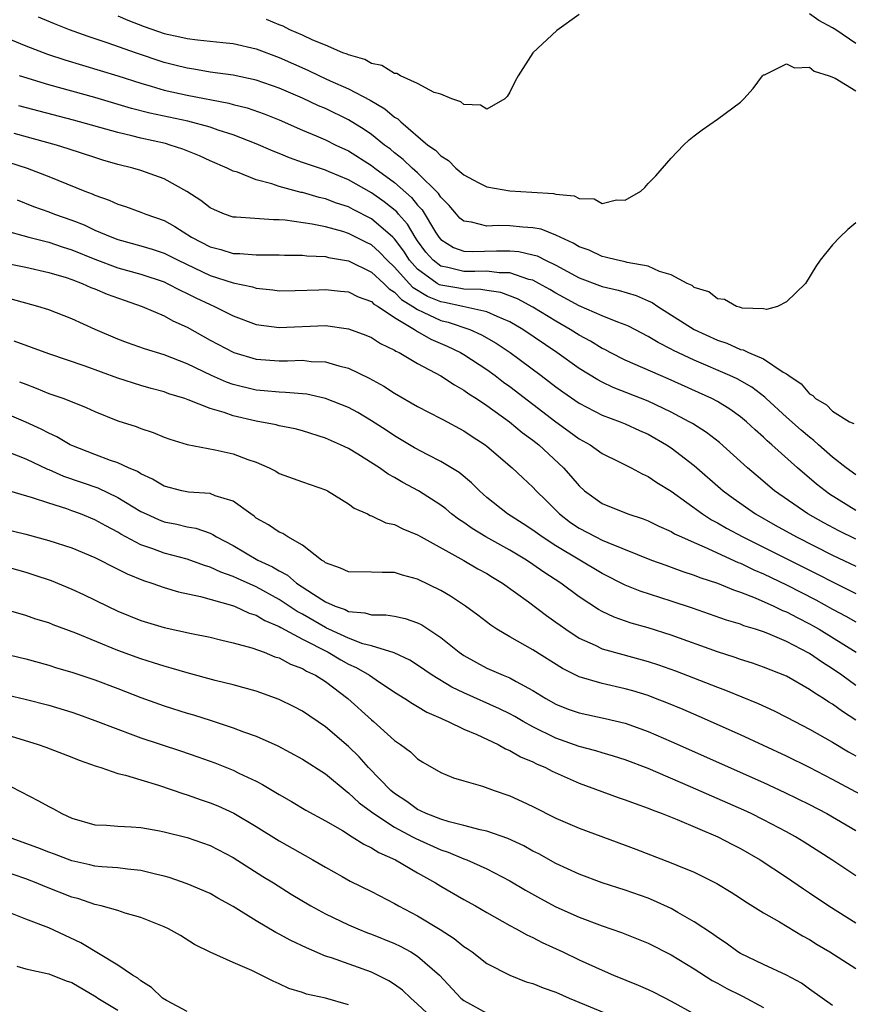
# Model space of a CAD drawing. Units: inches. Extents: x 2622000 to 2625000, y 1470000 to 1473000.
# Drawn here: x 2622896 to 2622969, y 1470922 to 1471008 of the extents above; entities that cross this region are included whole.
import ezdxf

# ---------------------------------------------------------------- set-up
doc = ezdxf.new("R2010")
doc.units = ezdxf.units.IN
doc.header["$MEASUREMENT"] = 0
doc.layers.add('LD26221470_2ft', color=190, linetype='Continuous')

msp = doc.modelspace()

# ---------------------------------------------------------------- linework, layer by layer
at = {"layer": 'LD26221470_2ft'}
for points, elevation in [([(2622969, 1470990.239), (2622968.322, 1470989.678), (2622967.619, 1470989), (2622967, 1470988.332), (2622965.927, 1470987), (2622965.551, 1470986.449), (2622964.654, 1470985), (2622963, 1470983.396), (2622962.228, 1470983), (2622961.257, 1470982.743), (2622961, 1470982.782), (2622959.143, 1470982.857), (2622959, 1470982.898), (2622958.933, 1470982.933), (2622958.658, 1470983), (2622957.612, 1470983.612), (2622957, 1470983.664), (2622956.263, 1470984.263), (2622955, 1470984.651), (2622954.811, 1470984.81), (2622954.381, 1470985), (2622953, 1470985.737), (2622951.971, 1470986.029), (2622951, 1470986.48), (2622949.188, 1470986.812), (2622949, 1470986.868), (2622948.33, 1470987), (2622947.28, 1470987.28), (2622947, 1470987.32), (2622945.865, 1470987.865), (2622945, 1470988.176), (2622944.496, 1470988.496), (2622943.355, 1470989), (2622943, 1470989.185), (2622941.705, 1470989.705), (2622941, 1470989.826), (2622940.133, 1470989.867), (2622939, 1470989.977), (2622937.992, 1470990.008), (2622937, 1470989.955), (2622935.68, 1470990.32), (2622935, 1470990.399), (2622934.667, 1470990.667), (2622934.361, 1470991), (2622933.74, 1470991.741), (2622933, 1470992.468), (2622932.799, 1470992.799), (2622931, 1470994.585), (2622930.524, 1470995), (2622929.754, 1470995.754), (2622929, 1470996.326), (2622928.633, 1470996.633), (2622928.136, 1470997), (2622927, 1470997.91), (2622926.351, 1470998.351), (2622925, 1470999.174), (2622923, 1471000.156), (2622922.409, 1471000.409), (2622921, 1471001.063), (2622919, 1471001.928), (2622917, 1471002.634), (2622915, 1471003.054), (2622913, 1471003.329), (2622911.585, 1471003.585), (2622911, 1471003.66), (2622909.94, 1471003.94), (2622909, 1471004.167), (2622906.522, 1471005), (2622904.164, 1471005.836), (2622902.413, 1471006.413), (2622900.8, 1471007), (2622899.509, 1471007.51), (2622898.097, 1471008.097)], 9636), ([(2622905, 1471008.212), (2622905.844, 1471007.844), (2622907.283, 1471007.283), (2622909, 1471006.681), (2622910.383, 1471006.384), (2622911, 1471006.228), (2622911.889, 1471006.111), (2622913, 1471006.016), (2622914.111, 1471005.889), (2622915, 1471005.806), (2622917, 1471005.341), (2622919, 1471004.587), (2622921.482, 1471003.482), (2622922.493, 1471003), (2622923.422, 1471002.578), (2622925, 1471001.886), (2622926.886, 1471000.886), (2622928.153, 1471000.153), (2622929, 1470999.413), (2622929.268, 1470999.267), (2622929.528, 1470999), (2622931.897, 1470997), (2622932.546, 1470996.546), (2622933, 1470996.049), (2622933.664, 1470995.664), (2622934.324, 1470995), (2622935, 1470994.407), (2622936.255, 1470993.745), (2622937, 1470993.383), (2622939, 1470993.027), (2622940.917, 1470992.917), (2622942.788, 1470992.788), (2622943, 1470992.729), (2622944.583, 1470992.583), (2622945, 1470992.349), (2622946.325, 1470992.325), (2622947, 1470991.93), (2622948.255, 1470992.255), (2622949, 1470992.21), (2622950.354, 1470993), (2622950.694, 1470993.306), (2622951, 1470993.654), (2622951.664, 1470994.336), (2622953, 1470995.864), (2622954.057, 1470997), (2622954.546, 1470997.454), (2622955, 1470997.784), (2622955.671, 1470998.329), (2622957, 1470999.238), (2622959, 1471000.731), (2622959.288, 1471001), (2622960.098, 1471001.902), (2622960.921, 1471003), (2622961, 1471003.08), (2622961.099, 1471003.098), (2622963, 1471004.044), (2622963.684, 1471003.684), (2622965, 1471003.742), (2622965.397, 1471003.397), (2622966.71, 1471003), (2622967.21, 1471002.79), (2622969, 1471001.713)], 9638), ([(2622945, 1471008.31), (2622943.063, 1471006.937), (2622941.005, 1471005), (2622939.715, 1471003), (2622939.464, 1471002.536), (2622939, 1471001.576), (2622938.779, 1471001.221), (2622938.551, 1471001), (2622937, 1471000.118), (2622936.447, 1471000.447), (2622935, 1471000.503), (2622934.754, 1471000.754), (2622933.979, 1471001), (2622933, 1471001.41), (2622932.43, 1471001.57), (2622931, 1471002.345), (2622929.525, 1471003), (2622929.193, 1471003.193), (2622929, 1471003.207), (2622927.893, 1471003.893), (2622927, 1471004.08), (2622926.408, 1471004.408), (2622925, 1471004.809), (2622924.872, 1471004.872), (2622924.511, 1471005), (2622923, 1471005.654), (2622921.898, 1471006.102), (2622921, 1471006.529), (2622919.921, 1471007), (2622919.32, 1471007.32), (2622919, 1471007.415), (2622917.882, 1471007.882)], 9640), ([(2622969, 1471005.819), (2622967.278, 1471007), (2622967, 1471007.177), (2622965.814, 1471007.814), (2622965, 1471008.366)], 9640), ([(2622893, 1471007.242), (2622897, 1471005.608), (2622898.89, 1471004.89), (2622900.39, 1471004.39), (2622905, 1471003.002), (2622907, 1471002.356), (2622907.891, 1471002.109), (2622909, 1471001.768), (2622911, 1471001.312), (2622914.629, 1471000.629), (2622915, 1471000.522), (2622916.223, 1471000.223), (2622917.697, 1470999.697), (2622919, 1470999.171), (2622921, 1470998.296), (2622922.201, 1470997.799), (2622923, 1470997.449), (2622923.916, 1470997), (2622925, 1470996.5), (2622927, 1470995.234), (2622927.296, 1470995), (2622929, 1470993.738), (2622930.461, 1470992.46), (2622931, 1470991.777), (2622931.382, 1470991.382), (2622932.551, 1470989.45), (2622932.838, 1470989), (2622933, 1470988.8), (2622934.105, 1470988.105), (2622935, 1470987.804), (2622935.749, 1470987.749), (2622937.828, 1470987.828), (2622939, 1470987.832), (2622939.773, 1470987.773), (2622941, 1470987.485), (2622941.376, 1470987.376), (2622942.104, 1470987), (2622943, 1470986.57), (2622945, 1470985.482), (2622947, 1470984.719), (2622948.403, 1470984.403), (2622949.947, 1470983.947), (2622951, 1470983.495), (2622951.345, 1470983.345), (2622951.847, 1470983), (2622954.995, 1470980.995), (2622957, 1470980.072), (2622957.814, 1470979.813), (2622959, 1470979.275), (2622959.231, 1470979.23), (2622959.693, 1470979), (2622961, 1470978.442), (2622962.694, 1470977.306), (2622963, 1470977.144), (2622963.189, 1470977), (2622964.281, 1470976.282), (2622965, 1470975.406), (2622965.285, 1470975.285), (2622965.516, 1470975), (2622966.466, 1470974.467), (2622967, 1470973.9), (2622968.475, 1470973), (2622968.833, 1470972.833)], 9634), ([(2622969, 1470968.379), (2622968.175, 1470969), (2622967, 1470969.923), (2622965.776, 1470971), (2622965.376, 1470971.376), (2622965, 1470971.648), (2622964.27, 1470972.27), (2622963, 1470973.387), (2622961.222, 1470975), (2622961.113, 1470975.114), (2622959.984, 1470975.984), (2622958.706, 1470976.706), (2622958.091, 1470977), (2622955, 1470978.341), (2622953.188, 1470979.188), (2622953, 1470979.298), (2622951.861, 1470979.861), (2622951, 1470980.402), (2622949.288, 1470981.288), (2622949, 1470981.415), (2622948.369, 1470981.631), (2622947, 1470982.187), (2622945, 1470983.063), (2622943, 1470984.153), (2622942.468, 1470984.468), (2622941.507, 1470985), (2622941, 1470985.266), (2622940.652, 1470985.348), (2622939, 1470985.922), (2622938.081, 1470985.919), (2622937, 1470986.062), (2622935.972, 1470986.028), (2622935, 1470986.039), (2622933.615, 1470986.385), (2622933, 1470986.501), (2622932.345, 1470987), (2622931.72, 1470987.72), (2622931, 1470988.683), (2622930.784, 1470989), (2622930.127, 1470990.127), (2622929.34, 1470991), (2622929.19, 1470991.19), (2622928.086, 1470992.086), (2622927, 1470992.85), (2622925, 1470993.994), (2622923.315, 1470994.685), (2622923, 1470994.808), (2622921.356, 1470995.356), (2622921, 1470995.498), (2622919.888, 1470995.888), (2622919, 1470996.259), (2622918.457, 1470996.457), (2622917, 1470997.108), (2622915, 1470997.887), (2622913.699, 1470998.301), (2622913, 1470998.548), (2622911.074, 1470999.074), (2622907.772, 1470999.772), (2622906.18, 1471000.18), (2622903, 1471001.116), (2622899, 1471002.225), (2622896.451, 1471003)], 9632), ([(2622969, 1470965.293), (2622966.725, 1470966.725), (2622966.337, 1470967), (2622965.59, 1470967.591), (2622963.944, 1470969), (2622961.724, 1470971), (2622961.33, 1470971.33), (2622961, 1470971.651), (2622960.281, 1470972.281), (2622959.522, 1470973), (2622959, 1470973.432), (2622958.081, 1470974.081), (2622957, 1470974.743), (2622956.516, 1470975), (2622952.727, 1470976.727), (2622952.066, 1470977), (2622949, 1470978.35), (2622947.705, 1470979), (2622947.249, 1470979.249), (2622947, 1470979.359), (2622945.984, 1470979.984), (2622945, 1470980.503), (2622944.236, 1470981), (2622943, 1470981.718), (2622941, 1470982.947), (2622939.667, 1470983.666), (2622938.211, 1470984.211), (2622937, 1470984.384), (2622936.478, 1470984.478), (2622935, 1470984.495), (2622934.581, 1470984.581), (2622933, 1470984.838), (2622932.886, 1470984.886), (2622932.698, 1470985), (2622931, 1470986.23), (2622930.302, 1470987), (2622929.795, 1470987.795), (2622929, 1470988.854), (2622928.85, 1470989), (2622927, 1470990.611), (2622925.416, 1470991.416), (2622925, 1470991.646), (2622923.97, 1470991.97), (2622923, 1470992.34), (2622922.454, 1470992.454), (2622921, 1470992.873), (2622920.889, 1470992.889), (2622919, 1470993.411), (2622918.361, 1470993.639), (2622917, 1470993.99), (2622915.364, 1470994.636), (2622915, 1470994.74), (2622914.477, 1470995), (2622913, 1470995.629), (2622912.068, 1470996.068), (2622910.639, 1470996.639), (2622909.543, 1470997), (2622909.119, 1470997.119), (2622907, 1470997.595), (2622906.2, 1470997.801), (2622905, 1470998.073), (2622901.149, 1470999.149), (2622896.412, 1471000.412)], 9630), ([(2622969, 1470962.798), (2622967.528, 1470963.528), (2622966.23, 1470964.23), (2622964.859, 1470965), (2622961.958, 1470967), (2622960.353, 1470968.352), (2622959.61, 1470969), (2622957.196, 1470971.196), (2622956.067, 1470972.067), (2622954.83, 1470972.83), (2622954.54, 1470973), (2622953, 1470973.823), (2622951, 1470974.79), (2622947.967, 1470975.967), (2622947, 1470976.42), (2622946.618, 1470976.619), (2622945, 1470977.616), (2622943.072, 1470979), (2622940.115, 1470981), (2622939, 1470981.654), (2622937.883, 1470982.117), (2622937, 1470982.54), (2622934.926, 1470983), (2622933.331, 1470983.331), (2622933, 1470983.385), (2622931.865, 1470983.865), (2622930.623, 1470984.623), (2622930.266, 1470985), (2622929, 1470986.413), (2622928.366, 1470987), (2622927.701, 1470987.702), (2622927, 1470988.332), (2622926.548, 1470988.548), (2622925, 1470989.339), (2622924.505, 1470989.494), (2622923, 1470989.893), (2622921.863, 1470990.137), (2622919.516, 1470990.484), (2622919, 1470990.513), (2622918.496, 1470990.496), (2622915.263, 1470990.737), (2622915, 1470990.74), (2622914.254, 1470991), (2622913.365, 1470991.365), (2622913, 1470991.55), (2622912.193, 1470992.193), (2622910.979, 1470992.979), (2622909, 1470994.054), (2622907, 1470994.784), (2622906.287, 1470995), (2622905, 1470995.321), (2622903.695, 1470995.695), (2622903, 1470995.906), (2622900.678, 1470996.678), (2622899.66, 1470997), (2622895.995, 1470998.005)], 9628), ([(2622895.516, 1470995.516), (2622897.128, 1470995), (2622899, 1470994.263), (2622902.125, 1470993), (2622902.763, 1470992.763), (2622903, 1470992.65), (2622904.226, 1470992.226), (2622905, 1470991.874), (2622905.663, 1470991.663), (2622907, 1470991.18), (2622907.432, 1470991), (2622909, 1470990.444), (2622909.94, 1470989.94), (2622911.384, 1470989), (2622913, 1470988.161), (2622913.924, 1470987.924), (2622915, 1470987.591), (2622915.586, 1470987.586), (2622917, 1470987.464), (2622917.479, 1470987.479), (2622919, 1470987.48), (2622919.455, 1470987.455), (2622921, 1470987.457), (2622921.398, 1470987.398), (2622923, 1470987.328), (2622923.256, 1470987.256), (2622925, 1470986.95), (2622927, 1470985.968), (2622928.054, 1470985), (2622928.525, 1470984.525), (2622929, 1470984.246), (2622929.606, 1470983.606), (2622930.592, 1470983), (2622931, 1470982.719), (2622931.489, 1470982.511), (2622933, 1470981.782), (2622933.637, 1470981.637), (2622935.528, 1470981), (2622936.545, 1470980.545), (2622937.809, 1470979.809), (2622939.027, 1470979), (2622941.718, 1470977), (2622943, 1470976.014), (2622943.585, 1470975.585), (2622945, 1470974.596), (2622947, 1470973.57), (2622948.558, 1470973), (2622949, 1470972.819), (2622950.239, 1470972.239), (2622951, 1470971.905), (2622952.59, 1470971), (2622953, 1470970.73), (2622955, 1470969.211), (2622957.511, 1470967), (2622958.364, 1470966.364), (2622960.313, 1470965), (2622962.027, 1470964.027), (2622963.878, 1470963), (2622967, 1470961.42), (2622969, 1470960.461)], 9626), ([(2622896.254, 1470992.254), (2622897.678, 1470991.678), (2622899, 1470991.198), (2622899.492, 1470991), (2622901, 1470990.469), (2622902.064, 1470990.064), (2622903, 1470989.625), (2622904.475, 1470989), (2622905, 1470988.804), (2622907, 1470988.267), (2622907.971, 1470987.971), (2622909, 1470987.624), (2622910.216, 1470987), (2622913, 1470985.69), (2622915, 1470985.048), (2622916.686, 1470984.686), (2622917, 1470984.577), (2622918.439, 1470984.439), (2622919, 1470984.347), (2622920.374, 1470984.374), (2622922.44, 1470984.44), (2622923, 1470984.477), (2622924.311, 1470984.311), (2622925, 1470984.253), (2622925.826, 1470983.826), (2622927, 1470983.418), (2622927.208, 1470983.208), (2622927.563, 1470983), (2622929, 1470982.026), (2622930.736, 1470981), (2622930.886, 1470980.886), (2622931, 1470980.835), (2622932.155, 1470980.155), (2622933.557, 1470979.557), (2622934.723, 1470979), (2622935, 1470978.836), (2622937, 1470977.515), (2622937.713, 1470977), (2622938.441, 1470976.441), (2622939, 1470976.042), (2622943, 1470972.985), (2622944.155, 1470972.155), (2622945, 1470971.524), (2622945.954, 1470971), (2622947, 1470970.251), (2622948.478, 1470969.521), (2622949.165, 1470969.165), (2622949.523, 1470969), (2622950.476, 1470968.476), (2622951, 1470968.254), (2622951.736, 1470967.736), (2622953, 1470966.96), (2622955.701, 1470965), (2622956.496, 1470964.496), (2622957, 1470964.24), (2622957.777, 1470963.776), (2622959.22, 1470963), (2622965.751, 1470959.751), (2622967, 1470959.097), (2622969, 1470958.097)], 9624), ([(2622895, 1470989.657), (2622897.276, 1470989), (2622898.65, 1470988.65), (2622899, 1470988.578), (2622900.175, 1470988.175), (2622901, 1470987.921), (2622903, 1470987.1), (2622905, 1470986.359), (2622907, 1470985.798), (2622909, 1470985.126), (2622909.271, 1470985), (2622910.399, 1470984.398), (2622911, 1470984.134), (2622911.75, 1470983.75), (2622913, 1470983.162), (2622913.388, 1470983), (2622915, 1470982.183), (2622917, 1470981.442), (2622919, 1470981.16), (2622923, 1470981.331), (2622925, 1470981.068), (2622926.502, 1470980.502), (2622927, 1470980.292), (2622927.777, 1470979.777), (2622929, 1470979.207), (2622929.117, 1470979.117), (2622929.385, 1470979), (2622931, 1470978.044), (2622933, 1470976.974), (2622934.185, 1470976.184), (2622935, 1470975.745), (2622935.427, 1470975.428), (2622936.099, 1470975), (2622937, 1470974.396), (2622938.957, 1470973), (2622940.071, 1470972.071), (2622941, 1470971.407), (2622941.515, 1470971), (2622943.663, 1470969), (2622944.285, 1470968.285), (2622945, 1470967.423), (2622945.48, 1470967), (2622947, 1470965.908), (2622949.224, 1470965), (2622950.568, 1470964.568), (2622951, 1470964.394), (2622951.931, 1470963.931), (2622953, 1470963.466), (2622953.286, 1470963.286), (2622953.889, 1470963), (2622955, 1470962.507), (2622955.848, 1470962.152), (2622958.791, 1470960.791), (2622959, 1470960.715), (2622960.149, 1470960.149), (2622961, 1470959.792), (2622963, 1470958.84), (2622965.545, 1470957.545), (2622967, 1470956.736), (2622968.138, 1470956.139), (2622969, 1470955.65)], 9622), ([(2622895, 1470986.796), (2622897, 1470986.399), (2622899, 1470985.947), (2622900.503, 1470985.497), (2622901, 1470985.331), (2622901.899, 1470985), (2622902.654, 1470984.654), (2622903, 1470984.53), (2622904.069, 1470984.069), (2622905.54, 1470983.54), (2622907.102, 1470983), (2622909, 1470982.171), (2622909.755, 1470981.755), (2622911, 1470981.198), (2622913, 1470980.083), (2622915, 1470979.02), (2622915.059, 1470979), (2622917, 1470978.431), (2622919, 1470978.285), (2622919.721, 1470978.279), (2622921, 1470978.323), (2622921.764, 1470978.235), (2622923, 1470978.19), (2622924.162, 1470977.838), (2622925, 1470977.637), (2622926.79, 1470976.789), (2622928.076, 1470976.076), (2622929, 1470975.483), (2622931, 1470974.323), (2622933, 1470973.288), (2622933.178, 1470973.178), (2622935, 1470972.211), (2622935.722, 1470971.723), (2622936.853, 1470971), (2622937, 1470970.89), (2622939.211, 1470969), (2622940.117, 1470968.117), (2622941, 1470967.309), (2622941.279, 1470967), (2622942.154, 1470966.153), (2622943.297, 1470965), (2622944.266, 1470964.266), (2622945, 1470963.77), (2622946.461, 1470963), (2622947, 1470962.733), (2622947.486, 1470962.515), (2622951.291, 1470961), (2622952.541, 1470960.541), (2622953, 1470960.393), (2622954.01, 1470960.01), (2622955, 1470959.701), (2622955.491, 1470959.491), (2622957, 1470958.999), (2622958.403, 1470958.404), (2622959, 1470958.215), (2622960.285, 1470957.715), (2622961.889, 1470957), (2622962.635, 1470956.635), (2622963, 1470956.498), (2622963.978, 1470955.978), (2622965, 1470955.471), (2622965.302, 1470955.302), (2622965.822, 1470955), (2622969.048, 1470953)], 9620), ([(2622969, 1470950.129), (2622967.808, 1470951), (2622967, 1470951.562), (2622966.11, 1470952.11), (2622965, 1470952.895), (2622963, 1470953.943), (2622961.374, 1470954.626), (2622961, 1470954.767), (2622960.302, 1470955), (2622959.301, 1470955.301), (2622959, 1470955.429), (2622957.795, 1470955.795), (2622954.829, 1470956.829), (2622953, 1470957.43), (2622950.294, 1470958.293), (2622949, 1470958.812), (2622947, 1470959.841), (2622943, 1470962.222), (2622941.808, 1470963), (2622941, 1470963.6), (2622940.152, 1470964.152), (2622938.794, 1470965), (2622937, 1470966.438), (2622936.356, 1470967), (2622935.684, 1470967.684), (2622934.595, 1470968.595), (2622933, 1470969.561), (2622931.886, 1470970.115), (2622930.729, 1470970.729), (2622929, 1470971.768), (2622928.266, 1470972.266), (2622927, 1470973.086), (2622925.796, 1470973.796), (2622925, 1470974.219), (2622923.019, 1470975.019), (2622921.377, 1470975.377), (2622919.544, 1470975.544), (2622919, 1470975.549), (2622917.678, 1470975.678), (2622917, 1470975.721), (2622915, 1470976.212), (2622914.419, 1470976.419), (2622913.119, 1470977), (2622911, 1470978.03), (2622909, 1470978.812), (2622907.312, 1470979.312), (2622905.829, 1470979.829), (2622905, 1470980.146), (2622903.036, 1470981), (2622901, 1470981.926), (2622899, 1470982.697), (2622898.058, 1470983), (2622895.66, 1470983.66)], 9618), ([(2622969, 1470947.118), (2622967.849, 1470947.849), (2622967, 1470948.497), (2622966.679, 1470948.679), (2622966.199, 1470949), (2622965.446, 1470949.446), (2622965, 1470949.772), (2622963, 1470950.92), (2622961, 1470951.717), (2622960.045, 1470952.044), (2622959, 1470952.367), (2622958.536, 1470952.536), (2622957, 1470953.036), (2622953, 1470954.483), (2622951, 1470955.119), (2622949.531, 1470955.531), (2622948.041, 1470956.041), (2622947, 1470956.539), (2622946.699, 1470956.699), (2622945, 1470957.817), (2622943.412, 1470959), (2622941.946, 1470959.946), (2622941, 1470960.623), (2622940.428, 1470961), (2622939, 1470961.847), (2622936.906, 1470963), (2622935.725, 1470963.725), (2622935, 1470964.259), (2622934.547, 1470964.546), (2622933.949, 1470965), (2622933.432, 1470965.432), (2622933, 1470965.761), (2622931.077, 1470967), (2622929.723, 1470967.724), (2622929, 1470968.167), (2622928.447, 1470968.447), (2622927.697, 1470969), (2622925.824, 1470970.176), (2622925, 1470970.666), (2622924.315, 1470971), (2622923, 1470971.585), (2622921, 1470972.214), (2622920.377, 1470972.377), (2622919, 1470972.646), (2622918.725, 1470972.725), (2622917, 1470973.037), (2622915, 1470973.496), (2622914.215, 1470973.785), (2622913, 1470974.142), (2622911.094, 1470974.906), (2622910.817, 1470975), (2622909.428, 1470975.428), (2622909, 1470975.593), (2622907.884, 1470975.884), (2622907, 1470976.138), (2622905, 1470976.771), (2622902.171, 1470977.829), (2622899, 1470978.899), (2622895.999, 1470979.999)], 9616), ([(2622896.472, 1470976.472), (2622897, 1470976.241), (2622897.911, 1470975.911), (2622899, 1470975.454), (2622900.305, 1470975), (2622902.237, 1470974.237), (2622903, 1470973.875), (2622905, 1470973.077), (2622906.571, 1470972.571), (2622907, 1470972.402), (2622908.066, 1470972.066), (2622909, 1470971.665), (2622909.489, 1470971.489), (2622911.016, 1470971.017), (2622913.429, 1470970.571), (2622915, 1470970.225), (2622916.266, 1470969.734), (2622917, 1470969.482), (2622918.107, 1470969), (2622918.699, 1470968.699), (2622919, 1470968.514), (2622921, 1470967.784), (2622923, 1470967.091), (2622923.182, 1470967), (2622925, 1470965.877), (2622925.498, 1470965.498), (2622926.652, 1470965), (2622926.871, 1470964.872), (2622927, 1470964.843), (2622928.238, 1470964.238), (2622929, 1470964.089), (2622929.704, 1470963.704), (2622931, 1470963.187), (2622931.31, 1470963), (2622935, 1470960.951), (2622936.226, 1470960.227), (2622937, 1470959.818), (2622937.504, 1470959.504), (2622938.374, 1470959), (2622940.623, 1470957.377), (2622942.181, 1470956.181), (2622943, 1470955.617), (2622943.348, 1470955.348), (2622943.848, 1470955), (2622945, 1470954.234), (2622946.389, 1470953.61), (2622947, 1470953.304), (2622948.796, 1470952.796), (2622951, 1470952.204), (2622951.903, 1470951.903), (2622953.376, 1470951.376), (2622957, 1470949.962), (2622957.705, 1470949.706), (2622960.547, 1470948.547), (2622961.916, 1470947.916), (2622963, 1470947.381), (2622963.708, 1470947), (2622965, 1470946.336), (2622967, 1470945.205), (2622968.367, 1470944.367), (2622969, 1470944.023)], 9614), ([(2622970.214, 1470940.214), (2622967, 1470941.976), (2622965, 1470943.012), (2622963, 1470943.985), (2622959, 1470945.833), (2622955.433, 1470947.433), (2622954.034, 1470948.034), (2622952.617, 1470948.617), (2622951.632, 1470949), (2622951, 1470949.237), (2622949.656, 1470949.656), (2622949, 1470949.841), (2622947, 1470950.29), (2622945, 1470950.865), (2622944.722, 1470951), (2622943.577, 1470951.577), (2622941, 1470953.211), (2622939, 1470954.341), (2622937.878, 1470955), (2622937.348, 1470955.348), (2622936.224, 1470956.224), (2622935.161, 1470957), (2622933.854, 1470957.854), (2622933, 1470958.344), (2622931, 1470959.351), (2622929.696, 1470959.696), (2622929, 1470959.932), (2622927.907, 1470959.907), (2622927, 1470959.951), (2622925, 1470959.976), (2622924.306, 1470960.306), (2622923, 1470960.768), (2622922.878, 1470960.878), (2622922.657, 1470961), (2622921, 1470962.303), (2622919.732, 1470963), (2622919.295, 1470963.295), (2622919, 1470963.41), (2622918.059, 1470964.059), (2622917, 1470964.642), (2622916.805, 1470964.805), (2622916.516, 1470965), (2622915, 1470966.11), (2622913.423, 1470966.577), (2622913, 1470966.762), (2622911.122, 1470966.877), (2622910.534, 1470967), (2622909, 1470967.409), (2622908.012, 1470968.012), (2622907, 1470968.477), (2622906.683, 1470968.683), (2622905.918, 1470969), (2622905, 1470969.426), (2622904.369, 1470969.631), (2622903, 1470970.143), (2622901, 1470970.924), (2622900.842, 1470971), (2622899.686, 1470971.686), (2622899, 1470971.993), (2622898.343, 1470972.343), (2622897, 1470972.962), (2622895, 1470973.839)], 9612), ([(2622895.692, 1470970.308), (2622897, 1470969.766), (2622898.888, 1470968.888), (2622899, 1470968.851), (2622900.281, 1470968.281), (2622903.251, 1470967.251), (2622905, 1470966.428), (2622907, 1470965.222), (2622907.448, 1470965), (2622908.512, 1470964.511), (2622909, 1470964.32), (2622910.101, 1470964.101), (2622911, 1470963.88), (2622911.762, 1470963.762), (2622913, 1470963.325), (2622913.229, 1470963.229), (2622913.555, 1470963), (2622915, 1470962.247), (2622917.123, 1470961), (2622918.416, 1470960.416), (2622919, 1470960.05), (2622919.7, 1470959.7), (2622920.504, 1470959), (2622921.973, 1470958.027), (2622923, 1470957.385), (2622923.842, 1470957), (2622924.702, 1470956.702), (2622925, 1470956.542), (2622926.417, 1470956.417), (2622927, 1470956.234), (2622928.236, 1470956.236), (2622929, 1470956.126), (2622929.92, 1470955.92), (2622931, 1470955.549), (2622931.365, 1470955.365), (2622933, 1470954.27), (2622934.602, 1470953), (2622935, 1470952.725), (2622936.099, 1470952.099), (2622937, 1470951.63), (2622938.424, 1470951), (2622939, 1470950.768), (2622939.533, 1470950.467), (2622941, 1470949.696), (2622942.115, 1470949), (2622943, 1470948.498), (2622944.07, 1470948.07), (2622945, 1470947.741), (2622947.26, 1470947.26), (2622949, 1470946.845), (2622951, 1470946.127), (2622953, 1470945.267), (2622961, 1470941.694), (2622962.846, 1470940.847), (2622965, 1470939.785), (2622966.485, 1470939), (2622969, 1470937.543)], 9610), ([(2622969, 1470933.599), (2622966.919, 1470935), (2622964.531, 1470936.532), (2622963.764, 1470937), (2622963, 1470937.421), (2622961, 1470938.472), (2622959.939, 1470939), (2622959.299, 1470939.299), (2622954.664, 1470941.336), (2622951, 1470942.906), (2622949, 1470943.656), (2622947.987, 1470943.986), (2622947, 1470944.272), (2622946.456, 1470944.456), (2622945, 1470944.835), (2622943, 1470945.544), (2622941, 1470946.527), (2622940.151, 1470947), (2622939.432, 1470947.432), (2622939, 1470947.667), (2622938.106, 1470948.105), (2622935, 1470949.467), (2622933.967, 1470949.966), (2622932.259, 1470951), (2622931, 1470951.873), (2622930.314, 1470952.314), (2622928.95, 1470952.95), (2622927, 1470953.548), (2622926.255, 1470953.745), (2622925, 1470954.22), (2622923.3, 1470955), (2622923.104, 1470955.104), (2622923, 1470955.141), (2622921, 1470956.295), (2622920.537, 1470956.537), (2622919, 1470957.571), (2622917, 1470958.665), (2622915.386, 1470959.386), (2622915, 1470959.571), (2622913.937, 1470959.937), (2622913, 1470960.389), (2622912.519, 1470960.519), (2622911, 1470961.072), (2622909, 1470961.594), (2622908.036, 1470961.964), (2622907, 1470962.325), (2622905.258, 1470963.258), (2622905, 1470963.418), (2622903.955, 1470963.955), (2622903, 1470964.484), (2622901.741, 1470965), (2622901, 1470965.275), (2622900.571, 1470965.429), (2622899, 1470965.919), (2622897.597, 1470966.403), (2622895.127, 1470967.127)], 9608), ([(2622895, 1470963.747), (2622897, 1470963.245), (2622899, 1470962.708), (2622901, 1470962.053), (2622903, 1470961.226), (2622903.453, 1470961), (2622904.458, 1470960.458), (2622905, 1470960.21), (2622905.789, 1470959.789), (2622907.22, 1470959.22), (2622907.93, 1470959), (2622909, 1470958.62), (2622910.247, 1470958.247), (2622912.162, 1470957.838), (2622914.939, 1470957.061), (2622915.099, 1470957), (2622916.388, 1470956.388), (2622917, 1470956.208), (2622917.745, 1470955.745), (2622919, 1470955.229), (2622919.137, 1470955.137), (2622921, 1470954.127), (2622923.234, 1470953), (2622924.336, 1470952.336), (2622925, 1470951.974), (2622925.678, 1470951.678), (2622926.832, 1470951), (2622927.388, 1470950.612), (2622929, 1470949.547), (2622929.896, 1470949), (2622930.549, 1470948.549), (2622931, 1470948.296), (2622931.802, 1470947.802), (2622933, 1470947.281), (2622933.183, 1470947.183), (2622933.643, 1470947), (2622935, 1470946.339), (2622936.136, 1470945.863), (2622937.977, 1470945), (2622938.627, 1470944.627), (2622939, 1470944.488), (2622939.93, 1470943.93), (2622941, 1470943.49), (2622941.322, 1470943.321), (2622942.098, 1470943), (2622942.681, 1470942.682), (2622945, 1470941.653), (2622948.405, 1470940.405), (2622949, 1470940.21), (2622949.868, 1470939.868), (2622951, 1470939.475), (2622951.329, 1470939.329), (2622952.222, 1470939), (2622953.518, 1470938.482), (2622957.046, 1470937), (2622958.324, 1470936.324), (2622959, 1470935.986), (2622960.726, 1470935), (2622963, 1470933.499), (2622964.476, 1470932.476), (2622965, 1470932.137), (2622966.672, 1470931), (2622969, 1470929.522)], 9606), ([(2622894.6, 1470960.601), (2622897, 1470959.933), (2622897.715, 1470959.715), (2622899.214, 1470959.214), (2622901, 1470958.482), (2622902.013, 1470958.013), (2622904.087, 1470957), (2622905, 1470956.575), (2622907, 1470955.761), (2622909, 1470955.145), (2622911.379, 1470954.621), (2622913, 1470954.297), (2622913.909, 1470954.091), (2622915, 1470953.826), (2622916.614, 1470953.386), (2622917.691, 1470953), (2622918.617, 1470952.617), (2622919, 1470952.503), (2622919.963, 1470951.963), (2622921, 1470951.588), (2622921.357, 1470951.357), (2622922.148, 1470951), (2622923, 1470950.456), (2622924.949, 1470949), (2622927, 1470947.125), (2622927.157, 1470947), (2622929, 1470945.353), (2622929.519, 1470945), (2622930.365, 1470944.365), (2622931, 1470943.75), (2622931.46, 1470943.46), (2622933, 1470942.565), (2622934.107, 1470942.107), (2622935, 1470941.837), (2622936.623, 1470941.377), (2622937.631, 1470941), (2622939, 1470940.539), (2622940.062, 1470940.062), (2622941, 1470939.618), (2622943, 1470938.618), (2622945, 1470937.735), (2622949, 1470936.278), (2622949.926, 1470935.926), (2622953, 1470934.736), (2622953.47, 1470934.53), (2622955, 1470933.91), (2622956.945, 1470932.945), (2622958.187, 1470932.187), (2622959, 1470931.668), (2622959.396, 1470931.396), (2622961, 1470930.403), (2622962.389, 1470929.611), (2622964.394, 1470928.394), (2622965, 1470928.078), (2622965.656, 1470927.656), (2622966.751, 1470927), (2622969, 1470925.559)], 9604), ([(2622967, 1470922.37), (2622965, 1470923.762), (2622964.287, 1470924.287), (2622963, 1470925.003), (2622961, 1470925.916), (2622959, 1470926.861), (2622958.775, 1470927), (2622957.76, 1470927.76), (2622957, 1470928.25), (2622956.576, 1470928.576), (2622955, 1470929.629), (2622953.563, 1470930.437), (2622953, 1470930.77), (2622951.47, 1470931.47), (2622951, 1470931.656), (2622949, 1470932.355), (2622947, 1470932.986), (2622945, 1470933.737), (2622943, 1470934.668), (2622941.504, 1470935.504), (2622941, 1470935.754), (2622940.202, 1470936.202), (2622938.832, 1470936.832), (2622937, 1470937.473), (2622936.411, 1470937.589), (2622935, 1470937.985), (2622933.72, 1470938.279), (2622933, 1470938.509), (2622931.726, 1470939), (2622931.255, 1470939.255), (2622931, 1470939.354), (2622930.057, 1470940.058), (2622929, 1470940.736), (2622928.679, 1470941), (2622926.745, 1470943), (2622925.926, 1470943.926), (2622925, 1470944.828), (2622923, 1470946.544), (2622921, 1470947.891), (2622920.274, 1470948.274), (2622919, 1470948.905), (2622917, 1470949.623), (2622915, 1470950.176), (2622913.443, 1470950.557), (2622911, 1470951.206), (2622909.624, 1470951.624), (2622909, 1470951.779), (2622908.095, 1470952.095), (2622907, 1470952.427), (2622905, 1470953.166), (2622901.346, 1470954.654), (2622899.38, 1470955.38), (2622899, 1470955.541), (2622897.883, 1470955.883), (2622897, 1470956.19), (2622893.255, 1470957.255)], 9602), ([(2622893, 1470953.37), (2622897, 1470952.416), (2622899, 1470951.873), (2622899.663, 1470951.663), (2622901, 1470951.272), (2622903, 1470950.616), (2622905, 1470949.866), (2622907, 1470949.085), (2622909, 1470948.355), (2622911, 1470947.722), (2622911.563, 1470947.563), (2622913.086, 1470947.086), (2622915, 1470946.458), (2622915.891, 1470946.109), (2622917, 1470945.712), (2622918.869, 1470944.869), (2622921, 1470943.721), (2622923, 1470942.441), (2622924.884, 1470940.884), (2622925, 1470940.812), (2622925.94, 1470939.939), (2622927, 1470939.172), (2622927.21, 1470939), (2622929, 1470937.828), (2622930.561, 1470937), (2622930.838, 1470936.838), (2622933, 1470935.869), (2622933.659, 1470935.66), (2622935, 1470935.093), (2622935.254, 1470935), (2622937, 1470934.218), (2622939, 1470933.184), (2622940.363, 1470932.362), (2622941.648, 1470931.648), (2622943, 1470930.925), (2622945, 1470930.025), (2622947, 1470929.265), (2622948.683, 1470928.684), (2622950.125, 1470928.125), (2622951, 1470927.753), (2622953, 1470926.739), (2622955, 1470925.539), (2622956.54, 1470924.54), (2622957, 1470924.305), (2622957.831, 1470923.831), (2622959, 1470923.24), (2622959.168, 1470923.168), (2622961, 1470922.198)], 9600), ([(2622895, 1470949.4), (2622896.946, 1470948.945), (2622899, 1470948.397), (2622901, 1470947.789), (2622901.59, 1470947.59), (2622903, 1470947.091), (2622905, 1470946.317), (2622906.061, 1470945.938), (2622907, 1470945.583), (2622910.439, 1470944.439), (2622911.927, 1470943.926), (2622913.394, 1470943.395), (2622915, 1470942.761), (2622915.477, 1470942.523), (2622917, 1470941.811), (2622917.54, 1470941.54), (2622919, 1470940.66), (2622920.059, 1470940.059), (2622921.304, 1470939.304), (2622923, 1470938.366), (2622924.476, 1470937.524), (2622925.333, 1470937), (2622926.34, 1470936.34), (2622927, 1470936.044), (2622927.624, 1470935.624), (2622929.075, 1470935), (2622931, 1470933.867), (2622932.554, 1470933), (2622933, 1470932.72), (2622935, 1470931.555), (2622936.009, 1470931), (2622937, 1470930.416), (2622939, 1470929.293), (2622939.557, 1470929), (2622940.481, 1470928.481), (2622941, 1470928.244), (2622941.812, 1470927.812), (2622943.591, 1470927), (2622945, 1470926.326), (2622947, 1470925.414), (2622947.984, 1470925), (2622950.133, 1470924.132), (2622951, 1470923.743), (2622951.502, 1470923.502), (2622953, 1470922.729), (2622955, 1470921.64)], 9598), ([(2622895, 1470945.939), (2622898.09, 1470945), (2622898.759, 1470944.759), (2622901, 1470943.89), (2622901.63, 1470943.63), (2622903.119, 1470943.119), (2622903.53, 1470943), (2622905, 1470942.495), (2622905.65, 1470942.35), (2622907, 1470941.923), (2622908.519, 1470941.48), (2622910.722, 1470940.722), (2622911, 1470940.646), (2622912.21, 1470940.21), (2622913, 1470939.95), (2622913.675, 1470939.675), (2622915.049, 1470939.049), (2622917, 1470937.886), (2622919, 1470936.634), (2622921.908, 1470935), (2622923, 1470934.363), (2622924.456, 1470933.544), (2622925.155, 1470933.154), (2622927, 1470932.238), (2622929, 1470931.203), (2622929.342, 1470931), (2622931, 1470930.131), (2622932.951, 1470928.951), (2622934.175, 1470928.175), (2622935, 1470927.486), (2622935.3, 1470927.3), (2622935.715, 1470927), (2622937, 1470926.002), (2622938.984, 1470924.984), (2622940.414, 1470924.415), (2622941, 1470924.265), (2622941.891, 1470923.891), (2622943, 1470923.508), (2622944.134, 1470923), (2622948.986, 1470920.986)], 9596), ([(2622895, 1470941.721), (2622898.111, 1470940.111), (2622899, 1470939.608), (2622899.404, 1470939.404), (2622900.122, 1470939), (2622901, 1470938.62), (2622903, 1470938.044), (2622904.006, 1470937.994), (2622905, 1470937.901), (2622906.148, 1470937.853), (2622907, 1470937.785), (2622908.462, 1470937.538), (2622909, 1470937.433), (2622911, 1470936.943), (2622913, 1470936.239), (2622915, 1470935.194), (2622917.561, 1470933.562), (2622918.482, 1470933), (2622920.025, 1470932.025), (2622921.742, 1470931), (2622923, 1470930.322), (2622925, 1470929.356), (2622925.818, 1470929), (2622926.661, 1470928.661), (2622927, 1470928.54), (2622929, 1470927.729), (2622929.491, 1470927.491), (2622930.411, 1470927), (2622931, 1470926.642), (2622932.892, 1470925), (2622934.747, 1470923), (2622935, 1470922.795), (2622937, 1470921.684)], 9594), ([(2622932.563, 1470921), (2622931, 1470922.482), (2622930.409, 1470923), (2622929.689, 1470923.689), (2622929, 1470924.191), (2622928.507, 1470924.507), (2622927.518, 1470925), (2622927, 1470925.238), (2622923.513, 1470926.487), (2622923, 1470926.651), (2622921.346, 1470927.346), (2622919.993, 1470927.994), (2622919, 1470928.543), (2622918.692, 1470928.692), (2622917, 1470929.712), (2622915, 1470930.952), (2622913.675, 1470931.675), (2622913, 1470932.063), (2622911, 1470932.923), (2622909.454, 1470933.455), (2622909, 1470933.578), (2622908.261, 1470933.739), (2622907, 1470934.076), (2622905.823, 1470934.177), (2622905, 1470934.304), (2622903.617, 1470934.383), (2622903, 1470934.455), (2622902.566, 1470934.566), (2622901, 1470934.893), (2622899.489, 1470935.489), (2622899, 1470935.663), (2622898.048, 1470936.048), (2622895.433, 1470937)], 9592), ([(2622925, 1470922.42), (2622923, 1470922.993), (2622921.345, 1470923.345), (2622921, 1470923.478), (2622919.83, 1470923.83), (2622919, 1470924.226), (2622918.461, 1470924.461), (2622916.607, 1470925.393), (2622915, 1470926.086), (2622913, 1470926.988), (2622911.65, 1470927.65), (2622910.416, 1470928.416), (2622909.384, 1470929), (2622909, 1470929.172), (2622907, 1470929.98), (2622905.62, 1470930.38), (2622905, 1470930.588), (2622903.533, 1470931), (2622903, 1470931.119), (2622901.598, 1470931.598), (2622901, 1470931.753), (2622898.672, 1470932.672), (2622897.892, 1470933), (2622897, 1470933.338), (2622895, 1470934.033)], 9590), ([(2622911, 1470921.835), (2622909.221, 1470922.779), (2622908.859, 1470923), (2622907.914, 1470923.914), (2622907, 1470924.501), (2622906.735, 1470924.735), (2622906.255, 1470925), (2622905, 1470925.856), (2622901.787, 1470927.788), (2622899, 1470929.086), (2622897, 1470929.859), (2622895.567, 1470930.433)], 9588), ([(2622896.232, 1470925.768), (2622897, 1470925.552), (2622898.867, 1470925.133), (2622899, 1470925.094), (2622900.501, 1470924.501), (2622901, 1470924.341), (2622903.117, 1470923.116), (2622903.265, 1470923), (2622905, 1470921.956)], 9586)]:
    msp.add_lwpolyline(points, dxfattribs=dict(at, elevation=elevation))

doc.saveas('drawing.dxf')
